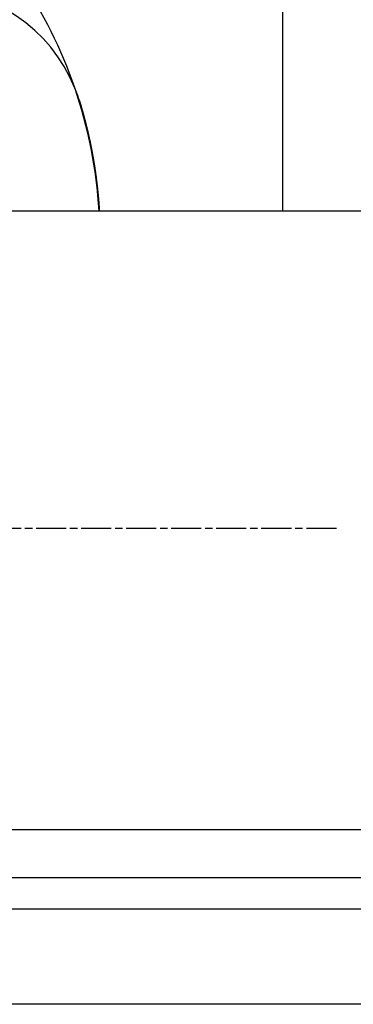
# Model space of a CAD drawing. Extents: x 300 to 1382, y 122 to 1289.
# Drawn here: x 508 to 519, y 806 to 837 of the extents above; entities that cross this region are included whole.
import ezdxf

# ---------------------------------------------------------------- set-up
doc = ezdxf.new("R2010")
doc.units = 0
doc.header["$LTSCALE"] = 4
for name, pattern in [('CENTER', [50.8, 31.75, -6.35, 6.35, -6.35]), ('CHAIN', [0.3543, 0.2362, -0.0295, 0.0591, -0.0295]), ('HIDDEN', [9.525, 6.35, -3.175])]:
    doc.linetypes.add(name, pattern=pattern)
for name, color, linetype in [('AM_0', 7, 'CONTINUOUS'), ('AM_3', 2, 'HIDDEN'), ('AM_7', 1, 'CENTER'), ('OBRYS', 7, 'CONTINUOUS'), ('SKRYTÁ__ISO_', 2, 'HIDDEN'), ('VIDITELNÁ__ISO_', 7, 'CONTINUOUS')]:
    doc.layers.add(name, color=color, linetype=linetype)

# ---------------------------------------------------------------- blocks, each defined once
blk = doc.blocks.new('ASDD')
at = {"layer": 'OBRYS'}
blk.add_line((679.902, 799.815, -1099.045), (679.902, 762.765, -1099.045), dxfattribs=at)
at = {"layer": 'SKRYTÁ__ISO_'}
blk.add_arc((668.738, 764.765, -1099.045), 5, 22.0555, 90, dxfattribs=at)
at = {"layer": 'VIDITELNÁ__ISO_'}
blk.add_polyline3d([(673.522, 766.217, -1099.045), (673.526, 766.205, -1099.045), (673.529, 766.194, -1099.045), (673.533, 766.182, -1099.045), (673.536, 766.17, -1099.045), (673.54, 766.159, -1099.045), (673.543, 766.147, -1099.045), (673.547, 766.136, -1099.045), (673.55, 766.124, -1099.045), (673.554, 766.112, -1099.045), (673.557, 766.101, -1099.045), (673.56, 766.089, -1099.045), (673.564, 766.077, -1099.045), (673.567, 766.066, -1099.045), (673.571, 766.054, -1099.045), (673.574, 766.042, -1099.045), (673.577, 766.031, -1099.045), (673.581, 766.019, -1099.045), (673.584, 766.007, -1099.045), (673.588, 765.996, -1099.045), (673.591, 765.984, -1099.045), (673.594, 765.972, -1099.045), (673.598, 765.961, -1099.045), (673.601, 765.949, -1099.045), (673.604, 765.937, -1099.045), (673.607, 765.926, -1099.045), (673.611, 765.914, -1099.045), (673.614, 765.902, -1099.045), (673.617, 765.89, -1099.045), (673.621, 765.879, -1099.045), (673.624, 765.867, -1099.045), (673.627, 765.855, -1099.045), (673.63, 765.844, -1099.045), (673.633, 765.832, -1099.045), (673.637, 765.82, -1099.045), (673.64, 765.808, -1099.045), (673.643, 765.797, -1099.045), (673.646, 765.785, -1099.045), (673.649, 765.773, -1099.045), (673.653, 765.761, -1099.045), (673.656, 765.75, -1099.045), (673.659, 765.738, -1099.045), (673.662, 765.726, -1099.045), (673.665, 765.714, -1099.045), (673.668, 765.703, -1099.045), (673.671, 765.691, -1099.045), (673.675, 765.679, -1099.045), (673.678, 765.667, -1099.045), (673.681, 765.656, -1099.045), (673.684, 765.644, -1099.045), (673.687, 765.632, -1099.045), (673.69, 765.62, -1099.045), (673.693, 765.609, -1099.045), (673.696, 765.597, -1099.045), (673.699, 765.585, -1099.045), (673.702, 765.573, -1099.045), (673.705, 765.562, -1099.045), (673.708, 765.55, -1099.045), (673.711, 765.538, -1099.045), (673.714, 765.526, -1099.045), (673.717, 765.514, -1099.045), (673.72, 765.503, -1099.045), (673.723, 765.491, -1099.045), (673.726, 765.479, -1099.045), (673.729, 765.467, -1099.045), (673.731, 765.456, -1099.045), (673.734, 765.444, -1099.045), (673.737, 765.432, -1099.045), (673.74, 765.42, -1099.045), (673.743, 765.409, -1099.045), (673.746, 765.397, -1099.045), (673.749, 765.385, -1099.045), (673.752, 765.373, -1099.045), (673.754, 765.362, -1099.045), (673.757, 765.35, -1099.045), (673.76, 765.338, -1099.045), (673.763, 765.326, -1099.045), (673.766, 765.315, -1099.045), (673.768, 765.303, -1099.045), (673.771, 765.291, -1099.045), (673.774, 765.279, -1099.045), (673.777, 765.268, -1099.045), (673.779, 765.256, -1099.045), (673.782, 765.244, -1099.045), (673.785, 765.233, -1099.045), (673.788, 765.221, -1099.045), (673.79, 765.209, -1099.045), (673.793, 765.197, -1099.045), (673.796, 765.186, -1099.045), (673.798, 765.174, -1099.045), (673.801, 765.162, -1099.045), (673.804, 765.151, -1099.045), (673.806, 765.139, -1099.045), (673.809, 765.127, -1099.045), (673.811, 765.116, -1099.045), (673.814, 765.104, -1099.045), (673.817, 765.092, -1099.045), (673.819, 765.081, -1099.045), (673.822, 765.069, -1099.045), (673.824, 765.057, -1099.045), (673.827, 765.046, -1099.045), (673.829, 765.034, -1099.045), (673.832, 765.022, -1099.045), (673.834, 765.011, -1099.045), (673.837, 764.999, -1099.045), (673.839, 764.987, -1099.045), (673.842, 764.976, -1099.045), (673.844, 764.964, -1099.045), (673.847, 764.953, -1099.045), (673.849, 764.941, -1099.045), (673.852, 764.929, -1099.045), (673.854, 764.918, -1099.045), (673.856, 764.906, -1099.045), (673.859, 764.895, -1099.045), (673.861, 764.883, -1099.045), (673.864, 764.871, -1099.045), (673.866, 764.86, -1099.045), (673.868, 764.848, -1099.045), (673.871, 764.837, -1099.045), (673.873, 764.825, -1099.045), (673.875, 764.814, -1099.045), (673.878, 764.802, -1099.045), (673.88, 764.791, -1099.045), (673.882, 764.779, -1099.045), (673.884, 764.768, -1099.045), (673.887, 764.756, -1099.045), (673.889, 764.745, -1099.045), (673.891, 764.733, -1099.045), (673.893, 764.722, -1099.045), (673.896, 764.71, -1099.045), (673.898, 764.699, -1099.045), (673.9, 764.687, -1099.045), (673.902, 764.676, -1099.045), (673.905, 764.664, -1099.045), (673.907, 764.653, -1099.045), (673.909, 764.642, -1099.045), (673.911, 764.63, -1099.045), (673.913, 764.619, -1099.045), (673.915, 764.607, -1099.045), (673.917, 764.596, -1099.045), (673.92, 764.585, -1099.045), (673.922, 764.573, -1099.045), (673.924, 764.562, -1099.045), (673.926, 764.55, -1099.045), (673.928, 764.539, -1099.045), (673.93, 764.528, -1099.045), (673.932, 764.516, -1099.045), (673.934, 764.505, -1099.045), (673.936, 764.494, -1099.045), (673.938, 764.482, -1099.045), (673.94, 764.471, -1099.045), (673.942, 764.46, -1099.045), (673.944, 764.448, -1099.045), (673.946, 764.437, -1099.045), (673.948, 764.426, -1099.045), (673.95, 764.414, -1099.045), (673.952, 764.403, -1099.045), (673.954, 764.392, -1099.045), (673.956, 764.38, -1099.045), (673.958, 764.369, -1099.045), (673.96, 764.358, -1099.045), (673.962, 764.346, -1099.045), (673.963, 764.335, -1099.045), (673.965, 764.324, -1099.045), (673.967, 764.313, -1099.045), (673.969, 764.301, -1099.045), (673.971, 764.29, -1099.045), (673.973, 764.279, -1099.045), (673.975, 764.267, -1099.045), (673.977, 764.256, -1099.045), (673.978, 764.245, -1099.045), (673.98, 764.234, -1099.045), (673.982, 764.222, -1099.045), (673.984, 764.211, -1099.045), (673.986, 764.2, -1099.045), (673.987, 764.189, -1099.045), (673.989, 764.177, -1099.045), (673.991, 764.166, -1099.045), (673.993, 764.155, -1099.045), (673.994, 764.144, -1099.045), (673.996, 764.132, -1099.045), (673.998, 764.121, -1099.045), (673.999, 764.11, -1099.045), (674.001, 764.099, -1099.045), (674.003, 764.087, -1099.045), (674.004, 764.076, -1099.045), (674.006, 764.065, -1099.045), (674.008, 764.054, -1099.045), (674.009, 764.043, -1099.045), (674.011, 764.031, -1099.045), (674.013, 764.02, -1099.045), (674.014, 764.009, -1099.045), (674.016, 763.998, -1099.045), (674.018, 763.987, -1099.045), (674.019, 763.975, -1099.045), (674.021, 763.964, -1099.045), (674.022, 763.953, -1099.045), (674.024, 763.942, -1099.045), (674.025, 763.931, -1099.045), (674.027, 763.919, -1099.045), (674.029, 763.908, -1099.045), (674.03, 763.897, -1099.045), (674.032, 763.886, -1099.045), (674.033, 763.875, -1099.045), (674.035, 763.863, -1099.045), (674.036, 763.852, -1099.045), (674.038, 763.841, -1099.045), (674.039, 763.83, -1099.045), (674.041, 763.819, -1099.045), (674.042, 763.807, -1099.045), (674.044, 763.796, -1099.045), (674.045, 763.785, -1099.045), (674.046, 763.774, -1099.045), (674.048, 763.763, -1099.045), (674.049, 763.751, -1099.045), (674.051, 763.74, -1099.045), (674.052, 763.729, -1099.045), (674.054, 763.718, -1099.045), (674.055, 763.707, -1099.045), (674.056, 763.695, -1099.045), (674.058, 763.684, -1099.045), (674.059, 763.673, -1099.045), (674.06, 763.662, -1099.045), (674.062, 763.651, -1099.045), (674.063, 763.639, -1099.045), (674.064, 763.628, -1099.045), (674.066, 763.617, -1099.045), (674.067, 763.606, -1099.045), (674.068, 763.595, -1099.045), (674.07, 763.583, -1099.045), (674.071, 763.572, -1099.045), (674.072, 763.561, -1099.045), (674.073, 763.55, -1099.045), (674.075, 763.538, -1099.045), (674.076, 763.527, -1099.045), (674.077, 763.516, -1099.045), (674.079, 763.505, -1099.045), (674.08, 763.494, -1099.045), (674.081, 763.482, -1099.045), (674.082, 763.471, -1099.045), (674.083, 763.46, -1099.045), (674.085, 763.449, -1099.045), (674.086, 763.437, -1099.045), (674.087, 763.426, -1099.045), (674.088, 763.415, -1099.045), (674.089, 763.404, -1099.045), (674.09, 763.392, -1099.045), (674.092, 763.381, -1099.045), (674.093, 763.37, -1099.045), (674.094, 763.359, -1099.045), (674.095, 763.347, -1099.045), (674.096, 763.336, -1099.045), (674.097, 763.325, -1099.045), (674.098, 763.314, -1099.045), (674.099, 763.302, -1099.045), (674.101, 763.291, -1099.045), (674.102, 763.28, -1099.045), (674.103, 763.269, -1099.045), (674.104, 763.257, -1099.045), (674.105, 763.246, -1099.045), (674.106, 763.235, -1099.045), (674.107, 763.223, -1099.045), (674.108, 763.212, -1099.045), (674.109, 763.201, -1099.045), (674.11, 763.19, -1099.045), (674.111, 763.178, -1099.045), (674.112, 763.167, -1099.045), (674.113, 763.156, -1099.045), (674.114, 763.144, -1099.045), (674.115, 763.133, -1099.045), (674.116, 763.122, -1099.045), (674.117, 763.11, -1099.045), (674.118, 763.099, -1099.045), (674.119, 763.088, -1099.045), (674.12, 763.076, -1099.045), (674.12, 763.065, -1099.045), (674.121, 763.054, -1099.045), (674.122, 763.042, -1099.045), (674.123, 763.031, -1099.045), (674.124, 763.02, -1099.045), (674.125, 763.008, -1099.045), (674.126, 762.997, -1099.045), (674.127, 762.985, -1099.045), (674.128, 762.974, -1099.045), (674.128, 762.963, -1099.045), (674.129, 762.951, -1099.045), (674.13, 762.94, -1099.045), (674.131, 762.928, -1099.045), (674.132, 762.917, -1099.045), (674.132, 762.906, -1099.045), (674.133, 762.894, -1099.045), (674.134, 762.883, -1099.045), (674.135, 762.871, -1099.045), (674.136, 762.86, -1099.045), (674.136, 762.848, -1099.045), (674.137, 762.837, -1099.045), (674.138, 762.826, -1099.045), (674.139, 762.814, -1099.045), (674.139, 762.803, -1099.045), (674.14, 762.791, -1099.045), (674.141, 762.78, -1099.045), (674.141, 762.768, -1099.045), (674.142, 762.765, -1099.045)], dxfattribs=at)
for centre, radius, start, end in [((660.11, 762.156, -1099.045), 14, 18.7337, 50.1128), ((659.163, 761.835, -1099.045), 15, 3.5533, 18.7337), ((668.738, 764.765, -1099.045), 5, 16.8837, 22.0555)]:
    blk.add_arc(centre, radius, start, end, dxfattribs=at)

msp = doc.modelspace()

# ---------------------------------------------------------------- linework, layer by layer
at = {"layer": 'AM_0'}
for p, q in [((1277.934, 831.076, -599.545), (427.934, 831.076, -599.545)), ((1257.434, 811.576, -599.545), (448.434, 811.576, -599.545)), ((448.434, 810.076, -599.545), (1257.434, 810.076, -599.545)), ((1255.934, 809.076, -599.545), (449.934, 809.076, -599.545)), ((1252.934, 806.076, -599.545), (452.934, 806.076, -599.545))]:
    msp.add_line(p, q, dxfattribs=at)
at = {"layer": 'AM_0', "linetype": 'CHAIN'}
msp.add_line((518.134, 821.076, -599.545), (487.734, 821.076, -599.545), dxfattribs=at)
at = {"layer": 'AM_7', "linetype": 'CHAIN'}
msp.add_line((518.134, 821.076, -599.545), (487.734, 821.076, -599.545), dxfattribs=at)

# ---------------------------------------------------------------- block references
at = {"layer": 'AM_3'}
msp.add_blockref('ASDD', (-163.468, 68.311, 499.5), dxfattribs=at)

doc.saveas('drawing.dxf')
